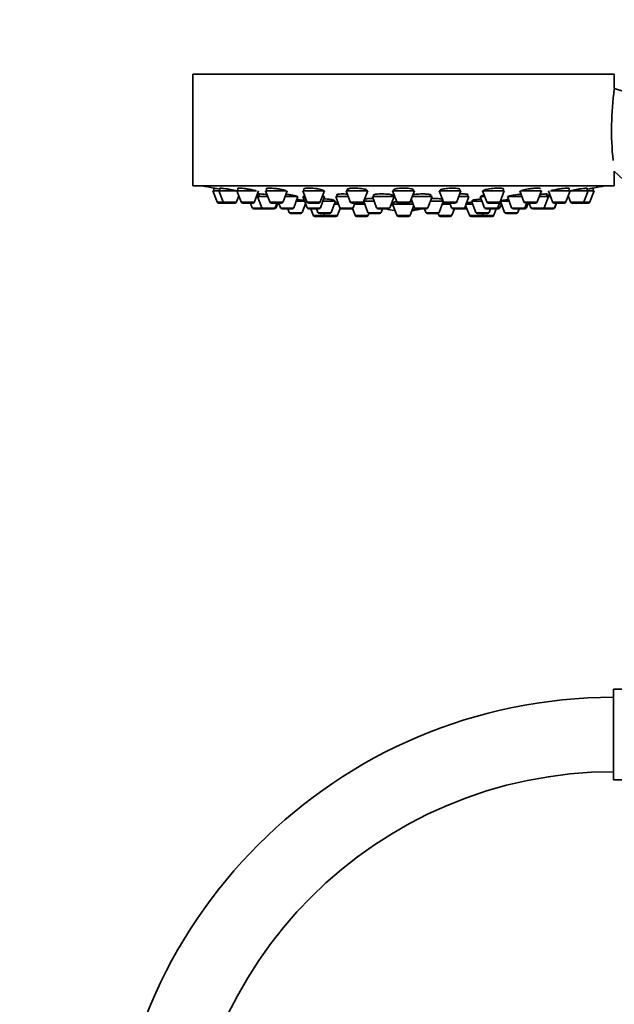
# Model space of a CAD drawing. Units: millimetres. Extents: x 0 to 1478, y 0 to 1758.
# Drawn here: x 579 to 675, y 1182 to 1341 of the extents above; entities that cross this region are included whole.
import ezdxf
from ezdxf import colors
from ezdxf.entities.mleader import LeaderData, LeaderLine
from ezdxf.math import Vec2, Vec3

# ---------------------------------------------------------------- set-up
doc = ezdxf.new("R2010")
doc.units = ezdxf.units.MM
doc.layers.add('DV1_Défaut', color=7, linetype='Continuous')
doc.layers.add('Défaut', color=7, linetype='Continuous')

# ---------------------------------------------------------------- blocks, each defined once
blk = doc.blocks.new('_DOT')
at = {"color": 0}
blk.add_line((0, 0), (-1, 0), dxfattribs=at)
at = {"color": 0, "const_width": 0.333}
blk.add_lwpolyline([(-0.1665, 0, 1), (0.1665, 0, 1)], format="xyb", close=True, dxfattribs=at)
blk = doc.blocks.new('SE')
at = {"layer": 'DV1_Défaut', "color": 7, "linetype": 'Continuous', "lineweight": 35}
for p, q in [((675.35, 1332.25), (607.35, 1332.25)), ((607.35, 1332.25), (607.35, 1314.25)), ((675.35, 1329.95), (675.35, 1332.25)), ((706.98, 1320.34), (675.35, 1329.95)), ((675.35, 1314.25), (675.35, 1316.59)), ((675.35, 1316.59), (694.48, 1298.68)), ((675.35, 1314.25), (607.35, 1314.25)), ((611.59, 1313.46), (610.6, 1313.46)), ((610.6, 1313.46), (611.28, 1311.65)), ((610.75, 1313.88), (610.75, 1313.46)), ((611.59, 1313.46), (614.46, 1313.46)), ((611.59, 1313.46), (612.26, 1311.65)), ((611.74, 1313.86), (611.74, 1313.46)), ((614.48, 1313.46), (617.63, 1313.46)), ((614.48, 1313.46), (615.16, 1311.65)), ((614.63, 1313.84), (614.63, 1313.46)), ((617.31, 1311.65), (617.98, 1313.46)), ((618.06, 1312.94), (618.06, 1312.52)), ((622.42, 1313.46), (619.09, 1313.46)), ((619.09, 1313.46), (619.77, 1311.65)), ((619.24, 1313.81), (619.24, 1313.46)), ((621.92, 1311.65), (622.59, 1313.46)), ((628.6, 1313.46), (625.1, 1313.46)), ((625.1, 1313.46), (625.78, 1311.65)), ((625.25, 1313.75), (625.25, 1313.46)), ((625.38, 1312.88), (625.38, 1312.52)), ((627.92, 1311.65), (628.6, 1313.46)), ((630.67, 1312.86), (630.67, 1312.52)), ((635.59, 1313.46), (632.09, 1313.46)), ((632.09, 1313.46), (632.77, 1311.65)), ((634.92, 1311.65), (635.59, 1313.46)), ((635.44, 1313.46), (635.44, 1313.53)), ((643.1, 1313.46), (639.6, 1313.46)), ((639.6, 1313.46), (640.28, 1311.65)), ((639.75, 1313.62), (639.75, 1313.46)), ((642.42, 1311.65), (643.1, 1313.46)), ((642.95, 1313.46), (642.95, 1313.6)), ((650.6, 1313.46), (647.1, 1313.46)), ((647.1, 1313.46), (647.78, 1311.65)), ((647.25, 1313.54), (647.25, 1313.46)), ((649.93, 1311.65), (650.6, 1313.46)), ((650.45, 1313.46), (650.45, 1313.68)), ((651.65, 1312.52), (651.65, 1312.86)), ((654.1, 1313.46), (657.6, 1313.46)), ((654.1, 1313.46), (654.78, 1311.65)), ((656.92, 1311.65), (657.6, 1313.46)), ((657.45, 1313.46), (657.45, 1313.74)), ((660.1, 1313.46), (660.78, 1311.65)), ((663.6, 1313.46), (660.29, 1313.46)), ((662.93, 1311.65), (663.6, 1313.46)), ((664.48, 1312.52), (664.48, 1312.94)), ((664.71, 1313.46), (665.39, 1311.65)), ((665.07, 1313.46), (668.21, 1313.46)), ((667.54, 1311.65), (668.21, 1313.46)), ((668.06, 1313.46), (668.06, 1313.84)), ((668.23, 1313.46), (671.11, 1313.46)), ((670.43, 1311.65), (671.11, 1313.46)), ((670.96, 1313.46), (670.96, 1313.86)), ((672.1, 1313.46), (671.11, 1313.46)), ((671.42, 1311.65), (672.1, 1313.46)), ((671.95, 1313.46), (671.95, 1313.88)), ((612.54, 1311.46), (611.56, 1311.46)), ((612.54, 1311.46), (614.13, 1311.46)), ((614.41, 1311.65), (614.79, 1312.65)), ((615.44, 1311.46), (617.03, 1311.46)), ((616.67, 1311.46), (616.95, 1310.71)), ((617.81, 1312.52), (617.63, 1312.52)), ((617.81, 1312.52), (619.44, 1312.52)), ((617.81, 1312.52), (618.49, 1310.71)), ((621.63, 1311.46), (620.05, 1311.46)), ((620.63, 1310.71), (620.91, 1311.46)), ((620.79, 1310.71), (621.07, 1311.46)), ((621.23, 1311.46), (621.51, 1310.71)), ((622.24, 1312.52), (624.33, 1312.52)), ((623.65, 1310.71), (624.33, 1312.52)), ((625.41, 1311.77), (624.05, 1311.77)), ((625.03, 1309.97), (625.56, 1311.37)), ((625.45, 1312.52), (625.13, 1312.52)), ((625.13, 1312.52), (625.81, 1310.71)), ((627.64, 1311.46), (626.06, 1311.46)), ((627.95, 1310.71), (628.63, 1312.52)), ((628.63, 1312.52), (628.25, 1312.52)), ((630.37, 1311.77), (628.35, 1311.77)), ((628.38, 1312.52), (628.38, 1312.64)), ((629.69, 1309.97), (630.37, 1311.77)), ((630.87, 1311.31), (630.2, 1311.31)), ((630.22, 1311.77), (630.22, 1311.9)), ((632.44, 1312.52), (630.42, 1312.52)), ((630.42, 1312.52), (631.09, 1310.71)), ((634.63, 1311.46), (633.05, 1311.46)), ((633.24, 1310.71), (633.52, 1311.46)), ((635.11, 1311.31), (633.46, 1311.31)), ((634.95, 1311.74), (635.62, 1309.97)), ((636.61, 1311.77), (634.96, 1311.77)), ((635.09, 1312.08), (635.09, 1311.77)), ((639.83, 1312.52), (636.33, 1312.52)), ((636.33, 1312.52), (637, 1310.71)), ((636.58, 1312.81), (636.58, 1312.52)), ((639.15, 1310.71), (639.83, 1312.52)), ((639.58, 1312.52), (639.58, 1312.76)), ((642.91, 1311.31), (639.6, 1311.31)), ((639.6, 1311.31), (640.28, 1309.51)), ((639.75, 1311.6), (639.75, 1311.31)), ((642.14, 1311.46), (640.56, 1311.46)), ((642.6, 1312.14), (643.14, 1310.71)), ((645.96, 1312.52), (642.75, 1312.52)), ((645.29, 1310.71), (645.96, 1312.52)), ((647.74, 1311.77), (645.68, 1311.77)), ((645.71, 1312.52), (645.71, 1312.81)), ((647.08, 1309.97), (647.75, 1311.74)), ((648.85, 1311.31), (647.59, 1311.31)), ((647.61, 1311.77), (647.61, 1312.07)), ((649.65, 1311.46), (648.06, 1311.46)), ((648.8, 1311.46), (649.08, 1310.71)), ((651.9, 1312.52), (650.25, 1312.52)), ((651.22, 1310.71), (651.9, 1312.52)), ((652.5, 1311.31), (651.44, 1311.31)), ((654.02, 1311.77), (652.33, 1311.77)), ((652.33, 1311.77), (653, 1309.97)), ((652.48, 1311.91), (652.48, 1311.77)), ((654.45, 1312.52), (653.74, 1312.52)), ((653.74, 1312.52), (654.42, 1310.71)), ((653.99, 1312.64), (653.99, 1312.52)), ((655.06, 1311.46), (656.64, 1311.46)), ((656.56, 1310.71), (656.9, 1311.6)), ((656.89, 1310.71), (657.14, 1311.37)), ((658.4, 1311.77), (656.99, 1311.77)), ((656.99, 1311.77), (657.66, 1309.97)), ((657.14, 1311.85), (657.14, 1311.77)), ((658.12, 1312.52), (660.46, 1312.52)), ((658.12, 1312.52), (658.79, 1310.71)), ((660.94, 1310.71), (661.22, 1311.46)), ((662.65, 1311.46), (661.06, 1311.46)), ((661.19, 1310.71), (661.47, 1311.46)), ((661.63, 1311.46), (661.91, 1310.71)), ((663.25, 1312.52), (664.73, 1312.52)), ((664.05, 1310.71), (664.73, 1312.52)), ((665.06, 1312.52), (664.73, 1312.52)), ((665.67, 1311.46), (667.26, 1311.46)), ((665.69, 1310.71), (665.97, 1311.46)), ((665.75, 1310.71), (666.03, 1311.46)), ((667.91, 1312.65), (668.29, 1311.65)), ((668.57, 1311.46), (670.15, 1311.46)), ((671.14, 1311.46), (670.15, 1311.46)), ((618.77, 1310.52), (617.23, 1310.52)), ((618.77, 1310.52), (620.35, 1310.52)), ((620.51, 1310.52), (620.35, 1310.52)), ((621.79, 1310.52), (623.37, 1310.52)), ((622.68, 1310.52), (622.89, 1309.97)), ((624.75, 1309.77), (623.17, 1309.77)), ((627.67, 1310.52), (626.09, 1310.52)), ((626.4, 1310.52), (626.78, 1309.51)), ((627.34, 1310.52), (627.55, 1309.97)), ((629.41, 1309.77), (627.83, 1309.77)), ((628.48, 1309.77), (628.58, 1309.51)), ((630.73, 1309.51), (631.15, 1310.62)), ((632.96, 1310.52), (631.37, 1310.52)), ((633.15, 1310.52), (632.96, 1310.52)), ((633.13, 1310.57), (633.53, 1309.51)), ((635.67, 1309.51), (635.78, 1309.8)), ((637.48, 1309.77), (635.9, 1309.77)), ((638.87, 1310.52), (637.29, 1310.52)), ((637.76, 1309.97), (637.97, 1310.52)), ((639.3, 1311.12), (639.67, 1311.12)), ((639.31, 1311.12), (639.71, 1311.12)), ((642.42, 1309.51), (643.01, 1311.07)), ((645, 1310.52), (643.42, 1310.52)), ((644.73, 1310.52), (644.93, 1309.97)), ((646.8, 1309.77), (645.22, 1309.77)), ((646.92, 1309.8), (647.03, 1309.51)), ((649.17, 1309.51), (649.55, 1310.52)), ((650.94, 1310.52), (649.36, 1310.52)), ((651.32, 1310.52), (650.94, 1310.52)), ((651.37, 1311.1), (651.97, 1309.51)), ((654.87, 1309.77), (653.28, 1309.77)), ((654.11, 1309.51), (654.21, 1309.77)), ((656.28, 1310.52), (654.7, 1310.52)), ((655.15, 1309.97), (655.36, 1310.52)), ((655.92, 1309.51), (656.3, 1310.52)), ((656.61, 1310.52), (656.3, 1310.52)), ((659.53, 1309.77), (657.94, 1309.77)), ((659.07, 1310.52), (660.66, 1310.52)), ((659.81, 1309.97), (660.02, 1310.52)), ((660.91, 1310.52), (660.66, 1310.52)), ((662.19, 1310.52), (663.77, 1310.52)), ((663.83, 1310.52), (663.77, 1310.52)), ((665.41, 1310.52), (663.83, 1310.52)), ((665.47, 1310.52), (665.41, 1310.52)), ((628.64, 1309.31), (627.06, 1309.31)), ((630.45, 1309.31), (628.86, 1309.31)), ((635.39, 1309.31), (633.81, 1309.31)), ((642.14, 1309.31), (640.56, 1309.31)), ((648.89, 1309.31), (647.31, 1309.31)), ((653.83, 1309.31), (652.25, 1309.31)), ((655.64, 1309.31), (654.06, 1309.31)), ((675.23, 1218.48), (675.23, 1233.08)), ((693.73, 1233.08), (675.23, 1233.08)), ((675.23, 1218.48), (693.73, 1218.48))]:
    blk.add_line(p, q, dxfattribs=at)
at = {"layer": 'DV1_Défaut', "color": 7, "linetype": 'Continuous', "lineweight": 18}
for p, q in [((612.26, 1311.65), (611.28, 1311.65)), ((612.26, 1311.65), (614.41, 1311.65)), ((615.16, 1311.65), (617.31, 1311.65)), ((621.92, 1311.65), (619.77, 1311.65)), ((627.92, 1311.65), (625.78, 1311.65)), ((634.92, 1311.65), (632.77, 1311.65)), ((642.42, 1311.65), (640.28, 1311.65)), ((649.93, 1311.65), (647.78, 1311.65)), ((654.78, 1311.65), (656.92, 1311.65)), ((662.93, 1311.65), (660.78, 1311.65)), ((665.39, 1311.65), (667.54, 1311.65)), ((668.29, 1311.65), (670.43, 1311.65)), ((671.42, 1311.65), (670.43, 1311.65)), ((618.49, 1310.71), (616.95, 1310.71)), ((618.49, 1310.71), (620.63, 1310.71)), ((620.79, 1310.71), (620.63, 1310.71)), ((621.51, 1310.71), (623.65, 1310.71)), ((625.03, 1309.97), (622.89, 1309.97)), ((627.95, 1310.71), (625.81, 1310.71)), ((629.69, 1309.97), (627.55, 1309.97)), ((633.24, 1310.71), (631.09, 1310.71)), ((637.76, 1309.97), (635.62, 1309.97)), ((639.15, 1310.71), (637, 1310.71)), ((639.67, 1311.13), (639.31, 1311.13)), ((645.29, 1310.71), (643.14, 1310.71)), ((647.08, 1309.97), (644.93, 1309.97)), ((651.22, 1310.71), (649.08, 1310.71)), ((651.51, 1310.71), (651.22, 1310.71)), ((655.15, 1309.97), (653, 1309.97)), ((656.56, 1310.71), (654.42, 1310.71)), ((656.89, 1310.71), (656.56, 1310.71)), ((659.81, 1309.97), (657.66, 1309.97)), ((658.79, 1310.71), (660.94, 1310.71)), ((661.19, 1310.71), (660.94, 1310.71)), ((661.91, 1310.71), (664.05, 1310.71)), ((665.69, 1310.71), (664.05, 1310.71)), ((665.75, 1310.71), (665.69, 1310.71)), ((628.58, 1309.51), (626.78, 1309.51)), ((630.73, 1309.51), (628.58, 1309.51)), ((635.67, 1309.51), (633.53, 1309.51)), ((642.42, 1309.51), (640.28, 1309.51)), ((649.17, 1309.51), (647.03, 1309.51)), ((654.11, 1309.51), (651.97, 1309.51)), ((655.92, 1309.51), (654.11, 1309.51))]:
    blk.add_line(p, q, dxfattribs=at)
at = {"layer": 'DV1_Défaut', "color": 7, "linetype": 'Continuous', "lineweight": 35}
for centre, radius, start, end in [((722.97, 1323.29), 48.07, 172.1643, 185.917), ((641.35, 1477.17), 166.13, 258.7185, 259.3921), ((641.35, 1477.17), 166.13, 280.6079, 281.2815), ((611.56, 1311.76), 0.3, 200.556, 270), ((612.54, 1311.76), 0.3, 200.556, 270), ((614.13, 1311.76), 0.3, 270, 339.444), ((615.44, 1311.76), 0.3, 200.556, 270), ((617.03, 1311.76), 0.3, 270, 339.444), ((620.05, 1311.76), 0.3, 200.556, 270), ((621.63, 1311.76), 0.3, 270, 339.444), ((626.06, 1311.76), 0.3, 200.556, 270), ((627.64, 1311.76), 0.3, 270, 339.444), ((633.05, 1311.76), 0.3, 200.556, 270), ((634.63, 1311.76), 0.3, 270, 339.444), ((640.56, 1311.76), 0.3, 200.556, 270), ((642.14, 1311.76), 0.3, 270, 339.444), ((648.06, 1311.76), 0.3, 200.556, 270), ((649.65, 1311.76), 0.3, 270, 339.444), ((655.06, 1311.76), 0.3, 200.556, 270), ((656.64, 1311.76), 0.3, 270, 339.444), ((641.35, 1477.17), 166.13, 275.3945, 275.4528), ((661.06, 1311.76), 0.3, 200.556, 270), ((662.65, 1311.76), 0.3, 270, 339.444), ((665.67, 1311.76), 0.3, 200.556, 270), ((667.26, 1311.76), 0.3, 270, 339.444), ((668.57, 1311.76), 0.3, 200.556, 270), ((670.15, 1311.76), 0.3, 270, 339.444), ((671.14, 1311.76), 0.3, 270, 339.444), ((617.23, 1310.82), 0.3, 200.556, 270), ((618.77, 1310.82), 0.3, 200.556, 270), ((620.35, 1310.82), 0.3, 270, 339.444), ((620.51, 1310.82), 0.3, 270, 339.444), ((621.79, 1310.82), 0.3, 200.556, 270), ((623.17, 1310.07), 0.3, 200.556, 270), ((623.37, 1310.82), 0.3, 270, 339.444), ((624.75, 1310.07), 0.3, 270, 339.444), ((626.09, 1310.82), 0.3, 200.556, 270), ((627.83, 1310.07), 0.3, 200.556, 270), ((627.67, 1310.82), 0.3, 270, 339.444), ((629.41, 1310.07), 0.3, 270, 339.444), ((631.37, 1310.82), 0.3, 200.556, 270), ((632.96, 1310.82), 0.3, 270, 339.444), ((635.9, 1310.07), 0.3, 200.556, 270), ((637.29, 1310.82), 0.3, 200.556, 270), ((637.48, 1310.07), 0.3, 270, 339.444), ((641.35, 1321.52), 11.35, 255.7027, 262.4089), ((638.87, 1310.82), 0.3, 270, 339.444), ((641.35, 1321.52), 11.35, 277.5911, 284.2973), ((643.42, 1310.82), 0.3, 200.556, 270), ((645.22, 1310.07), 0.3, 200.556, 270), ((645, 1310.82), 0.3, 270, 339.444), ((646.8, 1310.07), 0.3, 270, 339.444), ((649.36, 1310.82), 0.3, 200.556, 270), ((650.94, 1310.82), 0.3, 270, 339.444), ((651.32, 1310.82), 0.3, 270, 318.9544), ((653.28, 1310.07), 0.3, 200.556, 270), ((654.7, 1310.82), 0.3, 200.556, 270), ((654.87, 1310.07), 0.3, 270, 339.444), ((656.28, 1310.82), 0.3, 270, 339.444), ((656.61, 1310.82), 0.3, 270, 339.444), ((657.94, 1310.07), 0.3, 200.556, 270), ((659.07, 1310.82), 0.3, 200.556, 270), ((659.53, 1310.07), 0.3, 270, 339.444), ((660.66, 1310.82), 0.3, 270, 339.444), ((660.91, 1310.82), 0.3, 270, 339.444), ((662.19, 1310.82), 0.3, 200.556, 270), ((663.77, 1310.82), 0.3, 270, 339.444), ((663.83, 1310.82), 0.3, 264.7179, 270), ((665.41, 1310.82), 0.3, 270, 339.444), ((665.47, 1310.82), 0.3, 270, 339.444), ((627.06, 1309.61), 0.3, 200.556, 270), ((628.86, 1309.61), 0.3, 200.556, 270), ((628.64, 1309.61), 0.3, 270, 291.9684), ((630.45, 1309.61), 0.3, 270, 339.444), ((633.81, 1309.61), 0.3, 200.556, 270), ((635.39, 1309.61), 0.3, 270, 339.444), ((640.56, 1309.61), 0.3, 200.556, 270), ((642.14, 1309.61), 0.3, 270, 339.444), ((647.31, 1309.61), 0.3, 200.556, 270), ((648.89, 1309.61), 0.3, 270, 339.444), ((652.25, 1309.61), 0.3, 200.556, 270), ((653.83, 1309.61), 0.3, 270, 339.444), ((654.06, 1309.61), 0.3, 248.0316, 270), ((655.64, 1309.61), 0.3, 270, 339.444), ((675.23, 1150.78), 81, 90, 180), ((675.23, 1150.78), 69, 90, 180)]:
    blk.add_arc(centre, radius, start, end, dxfattribs=at)
for centre, start_param, end_param in [((640.97, 1321.52), 3.026685, 3.041994), ((641.72, 1321.52), 3.241191, 3.38239), ((640.97, 1321.52), 3.323459, 3.385818)]:
    blk.add_ellipse(centre, major_axis=(0, 11.33), ratio=0.866025, start_param=start_param, end_param=end_param, dxfattribs=at)
for points, knots in [([(611.73, 1313.7), (611.7, 1313.71), (611.67, 1313.72), (611.64, 1313.72), (611.48, 1313.75), (611.33, 1313.78), (611.2, 1313.8), (611.07, 1313.82), (610.97, 1313.84), (610.89, 1313.85), (610.82, 1313.87), (610.77, 1313.87), (610.76, 1313.88), (610.75, 1313.88), (610.75, 1313.88), (610.75, 1313.88)], [0, 0, 0, 0, 0.051802, 0.051802, 0.051802, 0.345807, 0.345807, 0.345807, 0.636321, 0.636321, 0.636321, 0.922334, 0.922334, 0.922334, 1, 1, 1, 1]), ([(613.71, 1313.6), (613.53, 1313.64), (613.34, 1313.67), (613.16, 1313.7), (612.98, 1313.73), (612.8, 1313.76), (612.64, 1313.78), (612.48, 1313.8), (612.33, 1313.83), (612.2, 1313.84), (612.07, 1313.86), (611.97, 1313.87), (611.89, 1313.87), (611.81, 1313.88), (611.76, 1313.88), (611.75, 1313.88), (611.74, 1313.87), (611.74, 1313.87), (611.74, 1313.87)], [0, 0, 0, 0, 0.190798, 0.190798, 0.190798, 0.381687, 0.381687, 0.381687, 0.571114, 0.571114, 0.571114, 0.757663, 0.757663, 0.757663, 0.941672, 0.941672, 0.941672, 1, 1, 1, 1]), ([(614.43, 1313.46), (614.31, 1313.49), (614.17, 1313.51), (614.03, 1313.54), (613.93, 1313.56), (613.82, 1313.58), (613.71, 1313.6)], [0, 0, 0, 0, 0.586674, 0.586674, 0.586674, 1, 1, 1, 1]), ([(616.62, 1313.67), (616.44, 1313.7), (616.26, 1313.73), (616.08, 1313.76), (615.9, 1313.79), (615.72, 1313.81), (615.55, 1313.83), (615.39, 1313.85), (615.24, 1313.86), (615.11, 1313.87), (614.98, 1313.88), (614.88, 1313.88), (614.8, 1313.88), (614.72, 1313.88), (614.67, 1313.87), (614.65, 1313.86), (614.64, 1313.85), (614.63, 1313.85), (614.63, 1313.84)], [0, 0, 0, 0, 0.188672, 0.188672, 0.188672, 0.377477, 0.377477, 0.377477, 0.56426, 0.56426, 0.56426, 0.748295, 0.748295, 0.748295, 0.930778, 0.930778, 0.930778, 1, 1, 1, 1]), ([(617.61, 1313.46), (617.55, 1313.47), (617.47, 1313.5), (617.38, 1313.52), (617.26, 1313.55), (617.11, 1313.58), (616.94, 1313.61), (616.84, 1313.63), (616.73, 1313.65), (616.62, 1313.67)], [0, 0, 0, 0, 0.299632, 0.299632, 0.299632, 0.726767, 0.726767, 0.726767, 1, 1, 1, 1]), ([(619.33, 1312.83), (619.17, 1312.85), (619.01, 1312.87), (618.87, 1312.88), (618.71, 1312.9), (618.55, 1312.92), (618.43, 1312.93), (618.3, 1312.94), (618.19, 1312.94), (618.12, 1312.94), (618.04, 1312.94), (617.99, 1312.94), (617.97, 1312.94), (617.96, 1312.93), (617.96, 1312.93), (617.96, 1312.93)], [0, 0, 0, 0, 0.212026, 0.212026, 0.212026, 0.450653, 0.450653, 0.450653, 0.686878, 0.686878, 0.686878, 0.921332, 0.921332, 0.921332, 1, 1, 1, 1]), ([(621.24, 1313.74), (621.07, 1313.77), (620.88, 1313.79), (620.7, 1313.81), (620.53, 1313.83), (620.35, 1313.85), (620.18, 1313.86), (620.02, 1313.87), (619.87, 1313.88), (619.74, 1313.88), (619.61, 1313.88), (619.5, 1313.87), (619.42, 1313.87), (619.34, 1313.86), (619.28, 1313.84), (619.26, 1313.82), (619.25, 1313.81), (619.24, 1313.81), (619.24, 1313.8)], [0, 0, 0, 0, 0.18594, 0.18594, 0.18594, 0.372022, 0.372022, 0.372022, 0.556046, 0.556046, 0.556046, 0.738116, 0.738116, 0.738116, 0.919956, 0.919956, 0.919956, 1, 1, 1, 1]), ([(622.44, 1313.39), (622.44, 1313.4), (622.44, 1313.41), (622.44, 1313.41), (622.42, 1313.44), (622.38, 1313.46), (622.3, 1313.49), (622.23, 1313.52), (622.13, 1313.55), (622.01, 1313.59), (621.88, 1313.62), (621.73, 1313.65), (621.57, 1313.68), (621.46, 1313.7), (621.35, 1313.72), (621.24, 1313.74)], [0, 0, 0, 0, 0.062302, 0.062302, 0.062302, 0.315724, 0.315724, 0.315724, 0.572971, 0.572971, 0.572971, 0.832935, 0.832935, 0.832935, 1, 1, 1, 1]), ([(622.96, 1312.81), (622.79, 1312.83), (622.6, 1312.85), (622.42, 1312.87), (622.41, 1312.87), (622.39, 1312.87), (622.37, 1312.87)], [0, 0, 0, 0, 0.914683, 0.914683, 0.914683, 1, 1, 1, 1]), ([(627.26, 1313.8), (627.08, 1313.82), (626.9, 1313.84), (626.72, 1313.85), (626.55, 1313.86), (626.37, 1313.87), (626.21, 1313.88), (626.04, 1313.88), (625.89, 1313.88), (625.76, 1313.87), (625.63, 1313.86), (625.52, 1313.85), (625.44, 1313.84), (625.35, 1313.82), (625.3, 1313.8), (625.27, 1313.77), (625.26, 1313.76), (625.25, 1313.75), (625.25, 1313.74)], [0, 0, 0, 0, 0.183241, 0.183241, 0.183241, 0.366598, 0.366598, 0.366598, 0.548366, 0.548366, 0.548366, 0.729429, 0.729429, 0.729429, 0.911618, 0.911618, 0.911618, 1, 1, 1, 1]), ([(628.45, 1313.45), (628.45, 1313.46), (628.45, 1313.46), (628.44, 1313.47), (628.43, 1313.5), (628.39, 1313.53), (628.32, 1313.56), (628.25, 1313.59), (628.14, 1313.63), (628.02, 1313.66), (627.9, 1313.69), (627.75, 1313.72), (627.59, 1313.75), (627.48, 1313.77), (627.37, 1313.78), (627.26, 1313.8)], [0, 0, 0, 0, 0.052554, 0.052554, 0.052554, 0.31011, 0.31011, 0.31011, 0.57083, 0.57083, 0.57083, 0.832593, 0.832593, 0.832593, 1, 1, 1, 1]), ([(632.3, 1312.92), (632.21, 1312.92), (632.12, 1312.93), (632.03, 1312.93), (631.86, 1312.94), (631.68, 1312.94), (631.52, 1312.94), (631.35, 1312.94), (631.2, 1312.94), (631.07, 1312.93), (630.94, 1312.92), (630.83, 1312.91), (630.75, 1312.89), (630.67, 1312.88), (630.61, 1312.86), (630.58, 1312.83), (630.56, 1312.81), (630.56, 1312.79), (630.59, 1312.76), (630.61, 1312.75), (630.62, 1312.74), (630.65, 1312.73)], [0, 0, 0, 0, 0.083829, 0.083829, 0.083829, 0.253633, 0.253633, 0.253633, 0.422703, 0.422703, 0.422703, 0.591776, 0.591776, 0.591776, 0.761909, 0.761909, 0.761909, 0.933701, 0.933701, 0.933701, 1, 1, 1, 1]), ([(634.26, 1313.84), (634.09, 1313.86), (633.9, 1313.87), (633.73, 1313.87), (633.55, 1313.88), (633.37, 1313.88), (633.21, 1313.88), (633.05, 1313.87), (632.9, 1313.86), (632.77, 1313.85), (632.64, 1313.83), (632.52, 1313.81), (632.44, 1313.79), (632.35, 1313.77), (632.29, 1313.74), (632.27, 1313.71), (632.24, 1313.68), (632.24, 1313.65), (632.27, 1313.62), (632.3, 1313.59), (632.36, 1313.56), (632.45, 1313.52), (632.52, 1313.5), (632.6, 1313.48), (632.7, 1313.46)], [0, 0, 0, 0, 0.126868, 0.126868, 0.126868, 0.253778, 0.253778, 0.253778, 0.380165, 0.380165, 0.380165, 0.507046, 0.507046, 0.507046, 0.635481, 0.635481, 0.635481, 0.765882, 0.765882, 0.765882, 0.897823, 0.897823, 0.897823, 1, 1, 1, 1]), ([(635.44, 1313.52), (635.44, 1313.53), (635.44, 1313.53), (635.44, 1313.54), (635.43, 1313.57), (635.38, 1313.6), (635.31, 1313.64), (635.24, 1313.67), (635.14, 1313.7), (635.02, 1313.73), (634.89, 1313.76), (634.74, 1313.78), (634.58, 1313.8), (634.48, 1313.82), (634.37, 1313.83), (634.26, 1313.84)], [0, 0, 0, 0, 0.048823, 0.048823, 0.048823, 0.310049, 0.310049, 0.310049, 0.572925, 0.572925, 0.572925, 0.834796, 0.834796, 0.834796, 1, 1, 1, 1]), ([(638.48, 1312.93), (638.31, 1312.94), (638.13, 1312.94), (637.95, 1312.94), (637.78, 1312.94), (637.6, 1312.94), (637.44, 1312.94), (637.27, 1312.93), (637.12, 1312.92), (636.99, 1312.9), (636.86, 1312.89), (636.75, 1312.87), (636.67, 1312.85), (636.58, 1312.83), (636.52, 1312.81), (636.5, 1312.78), (636.47, 1312.76), (636.47, 1312.73), (636.5, 1312.7), (636.52, 1312.69), (636.54, 1312.68), (636.56, 1312.67)], [0, 0, 0, 0, 0.155296, 0.155296, 0.155296, 0.310607, 0.310607, 0.310607, 0.465774, 0.465774, 0.465774, 0.621709, 0.621709, 0.621709, 0.779091, 0.779091, 0.779091, 0.937986, 0.937986, 0.937986, 1, 1, 1, 1]), ([(639.59, 1312.61), (639.6, 1312.62), (639.61, 1312.62), (639.62, 1312.63), (639.67, 1312.65), (639.69, 1312.67), (639.67, 1312.7), (639.66, 1312.73), (639.61, 1312.75), (639.54, 1312.78), (639.47, 1312.8), (639.36, 1312.83), (639.24, 1312.85), (639.11, 1312.87), (638.97, 1312.89), (638.8, 1312.9), (638.7, 1312.91), (638.59, 1312.92), (638.48, 1312.93)], [0, 0, 0, 0, 0.042237, 0.042237, 0.042237, 0.248365, 0.248365, 0.248365, 0.456012, 0.456012, 0.456012, 0.663983, 0.663983, 0.663983, 0.870914, 0.870914, 0.870914, 1, 1, 1, 1]), ([(641.76, 1313.87), (641.59, 1313.88), (641.41, 1313.88), (641.24, 1313.88), (641.06, 1313.88), (640.88, 1313.87), (640.72, 1313.86), (640.56, 1313.84), (640.41, 1313.83), (640.28, 1313.81), (640.14, 1313.78), (640.03, 1313.76), (639.95, 1313.73), (639.86, 1313.7), (639.8, 1313.67), (639.77, 1313.64), (639.76, 1313.63), (639.75, 1313.61), (639.75, 1313.59)], [0, 0, 0, 0, 0.1801952, 0.1801952, 0.1801952, 0.3603804, 0.3603804, 0.3603804, 0.540834, 0.540834, 0.540834, 0.7232318, 0.7232318, 0.7232318, 0.9083997, 0.9083997, 0.9083997, 1, 1, 1, 1]), ([(642.95, 1313.6), (642.95, 1313.6), (642.95, 1313.61), (642.94, 1313.61), (642.93, 1313.65), (642.89, 1313.68), (642.82, 1313.71), (642.74, 1313.74), (642.64, 1313.77), (642.51, 1313.79), (642.39, 1313.81), (642.24, 1313.83), (642.08, 1313.85), (641.98, 1313.86), (641.87, 1313.86), (641.76, 1313.87)], [0, 0, 0, 0, 0.051658, 0.051658, 0.051658, 0.315288, 0.315288, 0.315288, 0.578507, 0.578507, 0.578507, 0.838861, 0.838861, 0.838861, 1, 1, 1, 1]), ([(644.62, 1312.94), (644.45, 1312.94), (644.27, 1312.94), (644.09, 1312.94), (643.92, 1312.93), (643.74, 1312.92), (643.58, 1312.91), (643.41, 1312.9), (643.26, 1312.88), (643.13, 1312.86), (643.02, 1312.85), (642.92, 1312.83), (642.84, 1312.81)], [0, 0, 0, 0, 0.2594282, 0.2594282, 0.2594282, 0.518815, 0.518815, 0.518815, 0.7789105, 0.7789105, 0.7789105, 1, 1, 1, 1]), ([(645.73, 1312.67), (645.74, 1312.67), (645.75, 1312.68), (645.76, 1312.68), (645.8, 1312.71), (645.82, 1312.74), (645.81, 1312.76), (645.79, 1312.79), (645.75, 1312.81), (645.67, 1312.83), (645.6, 1312.85), (645.5, 1312.87), (645.37, 1312.89), (645.25, 1312.91), (645.1, 1312.92), (644.94, 1312.93), (644.84, 1312.94), (644.73, 1312.94), (644.62, 1312.94)], [0, 0, 0, 0, 0.042029, 0.042029, 0.042029, 0.250128, 0.250128, 0.250128, 0.458863, 0.458863, 0.458863, 0.666845, 0.666845, 0.666845, 0.873011, 0.873011, 0.873011, 1, 1, 1, 1]), ([(649.27, 1313.88), (649.1, 1313.88), (648.92, 1313.87), (648.74, 1313.86), (648.56, 1313.85), (648.39, 1313.84), (648.23, 1313.82), (648.06, 1313.8), (647.91, 1313.77), (647.78, 1313.75), (647.65, 1313.72), (647.53, 1313.69), (647.45, 1313.66), (647.36, 1313.63), (647.3, 1313.6), (647.27, 1313.57), (647.26, 1313.55), (647.25, 1313.54), (647.25, 1313.52)], [0, 0, 0, 0, 0.18041, 0.18041, 0.18041, 0.360742, 0.360742, 0.360742, 0.542297, 0.542297, 0.542297, 0.72654, 0.72654, 0.72654, 0.913375, 0.913375, 0.913375, 1, 1, 1, 1]), ([(650.45, 1313.67), (650.45, 1313.68), (650.45, 1313.68), (650.45, 1313.69), (650.44, 1313.72), (650.39, 1313.75), (650.31, 1313.77), (650.24, 1313.8), (650.14, 1313.82), (650.01, 1313.84), (649.89, 1313.85), (649.74, 1313.87), (649.58, 1313.87), (649.48, 1313.88), (649.37, 1313.88), (649.27, 1313.88)], [0, 0, 0, 0, 0.059543, 0.059543, 0.059543, 0.323773, 0.323773, 0.323773, 0.585563, 0.585563, 0.585563, 0.843422, 0.843422, 0.843422, 1, 1, 1, 1]), ([(651.67, 1312.73), (651.68, 1312.73), (651.69, 1312.74), (651.7, 1312.74), (651.74, 1312.77), (651.76, 1312.79), (651.75, 1312.82), (651.73, 1312.84), (651.68, 1312.86), (651.61, 1312.88), (651.54, 1312.9), (651.43, 1312.91), (651.31, 1312.92), (651.18, 1312.93), (651.04, 1312.94), (650.88, 1312.94), (650.78, 1312.94), (650.67, 1312.94), (650.57, 1312.94)], [0, 0, 0, 0, 0.043474, 0.043474, 0.043474, 0.253015, 0.253015, 0.253015, 0.462102, 0.462102, 0.462102, 0.669544, 0.669544, 0.669544, 0.874892, 0.874892, 0.874892, 1, 1, 1, 1]), ([(656.26, 1313.87), (656.09, 1313.86), (655.91, 1313.85), (655.73, 1313.83), (655.55, 1313.81), (655.38, 1313.79), (655.21, 1313.76), (655.05, 1313.74), (654.9, 1313.71), (654.77, 1313.68), (654.63, 1313.65), (654.52, 1313.62), (654.44, 1313.59), (654.35, 1313.55), (654.29, 1313.52), (654.27, 1313.49), (654.25, 1313.48), (654.25, 1313.47), (654.25, 1313.45)], [0, 0, 0, 0, 0.181617, 0.181617, 0.181617, 0.36311, 0.36311, 0.36311, 0.54648, 0.54648, 0.54648, 0.73256, 0.73256, 0.73256, 0.920325, 0.920325, 0.920325, 1, 1, 1, 1]), ([(657.45, 1313.74), (657.45, 1313.74), (657.45, 1313.75), (657.44, 1313.76), (657.43, 1313.78), (657.38, 1313.81), (657.3, 1313.83), (657.23, 1313.85), (657.12, 1313.86), (656.99, 1313.87), (656.87, 1313.88), (656.72, 1313.88), (656.56, 1313.88), (656.47, 1313.88), (656.37, 1313.87), (656.26, 1313.87)], [0, 0, 0, 0, 0.069184, 0.069184, 0.069184, 0.332239, 0.332239, 0.332239, 0.591519, 0.591519, 0.591519, 0.846963, 0.846963, 0.846963, 1, 1, 1, 1]), ([(660.3, 1312.9), (660.12, 1312.88), (659.94, 1312.86), (659.76, 1312.84), (659.58, 1312.82), (659.4, 1312.8), (659.24, 1312.77), (659.07, 1312.75), (658.92, 1312.72), (658.78, 1312.7), (658.65, 1312.67), (658.54, 1312.64), (658.45, 1312.62), (658.37, 1312.6), (658.31, 1312.58), (658.28, 1312.56), (658.26, 1312.54), (658.26, 1312.53), (658.28, 1312.52)], [0, 0, 0, 0, 0.1704717, 0.1704717, 0.1704717, 0.3408628, 0.3408628, 0.3408628, 0.5124194, 0.5124194, 0.5124194, 0.6848675, 0.6848675, 0.6848675, 0.857089, 0.857089, 0.857089, 1, 1, 1, 1]), ([(662.27, 1313.84), (662.1, 1313.82), (661.91, 1313.8), (661.73, 1313.78), (661.56, 1313.76), (661.38, 1313.73), (661.22, 1313.7), (661.05, 1313.67), (660.9, 1313.64), (660.76, 1313.61), (660.63, 1313.57), (660.52, 1313.54), (660.43, 1313.51), (660.35, 1313.48), (660.29, 1313.45), (660.27, 1313.42), (660.26, 1313.41), (660.25, 1313.4), (660.25, 1313.39)], [0, 0, 0, 0, 0.183334, 0.183334, 0.183334, 0.36653, 0.36653, 0.36653, 0.551768, 0.551768, 0.551768, 0.738989, 0.738989, 0.738989, 0.92649, 0.92649, 0.92649, 1, 1, 1, 1]), ([(663.45, 1313.8), (663.45, 1313.8), (663.45, 1313.81), (663.45, 1313.81), (663.43, 1313.83), (663.38, 1313.85), (663.3, 1313.86), (663.23, 1313.87), (663.12, 1313.88), (663, 1313.88), (662.87, 1313.88), (662.73, 1313.87), (662.57, 1313.86), (662.47, 1313.86), (662.37, 1313.85), (662.27, 1313.84)], [0, 0, 0, 0, 0.076699, 0.076699, 0.076699, 0.337471, 0.337471, 0.337471, 0.594254, 0.594254, 0.594254, 0.848391, 0.848391, 0.848391, 1, 1, 1, 1]), ([(664.58, 1312.93), (664.58, 1312.93), (664.58, 1312.93), (664.57, 1312.93), (664.56, 1312.94), (664.51, 1312.94), (664.44, 1312.94), (664.37, 1312.94), (664.27, 1312.94), (664.14, 1312.93), (664.02, 1312.92), (663.88, 1312.91), (663.72, 1312.89), (663.62, 1312.88), (663.52, 1312.87), (663.42, 1312.86)], [0, 0, 0, 0, 0.065999, 0.065999, 0.065999, 0.32595, 0.32595, 0.32595, 0.584279, 0.584279, 0.584279, 0.842632, 0.842632, 0.842632, 1, 1, 1, 1]), ([(666.88, 1313.8), (666.71, 1313.77), (666.52, 1313.75), (666.35, 1313.72), (666.17, 1313.69), (665.99, 1313.66), (665.82, 1313.63), (665.66, 1313.59), (665.5, 1313.56), (665.37, 1313.53), (665.26, 1313.5), (665.16, 1313.48), (665.09, 1313.46)], [0, 0, 0, 0, 0.260156, 0.260156, 0.260156, 0.520149, 0.520149, 0.520149, 0.782466, 0.782466, 0.782466, 1, 1, 1, 1]), ([(668.06, 1313.84), (668.06, 1313.85), (668.06, 1313.85), (668.05, 1313.85), (668.04, 1313.87), (667.99, 1313.88), (667.91, 1313.88), (667.84, 1313.88), (667.73, 1313.88), (667.61, 1313.87), (667.48, 1313.86), (667.34, 1313.85), (667.18, 1313.83), (667.09, 1313.82), (666.99, 1313.81), (666.88, 1313.8)], [0, 0, 0, 0, 0.079086, 0.079086, 0.079086, 0.33748, 0.33748, 0.33748, 0.592792, 0.592792, 0.592792, 0.847316, 0.847316, 0.847316, 1, 1, 1, 1]), ([(669.79, 1313.74), (669.62, 1313.71), (669.43, 1313.68), (669.25, 1313.65), (669.07, 1313.62), (668.89, 1313.58), (668.72, 1313.55), (668.56, 1313.52), (668.4, 1313.49), (668.27, 1313.46), (668.26, 1313.46), (668.25, 1313.46), (668.24, 1313.46)], [0, 0, 0, 0, 0.326638, 0.326638, 0.326638, 0.653167, 0.653167, 0.653167, 0.981111, 0.981111, 0.981111, 1, 1, 1, 1]), ([(670.96, 1313.87), (670.96, 1313.87), (670.96, 1313.87), (670.95, 1313.88), (670.94, 1313.88), (670.89, 1313.88), (670.81, 1313.87), (670.74, 1313.87), (670.64, 1313.86), (670.52, 1313.84), (670.39, 1313.83), (670.25, 1313.81), (670.09, 1313.79), (670, 1313.77), (669.9, 1313.76), (669.79, 1313.74)], [0, 0, 0, 0, 0.075125, 0.075125, 0.075125, 0.331956, 0.331956, 0.331956, 0.587377, 0.587377, 0.587377, 0.843998, 0.843998, 0.843998, 1, 1, 1, 1]), ([(671.95, 1313.88), (671.95, 1313.88), (671.95, 1313.88), (671.94, 1313.88), (671.93, 1313.88), (671.88, 1313.87), (671.81, 1313.85), (671.74, 1313.84), (671.64, 1313.82), (671.52, 1313.8), (671.4, 1313.78), (671.25, 1313.76), (671.1, 1313.73), (671.06, 1313.72), (671.03, 1313.72), (670.99, 1313.71)], [0, 0, 0, 0, 0.073673, 0.073673, 0.073673, 0.359046, 0.359046, 0.359046, 0.64503, 0.64503, 0.64503, 0.934187, 0.934187, 0.934187, 1, 1, 1, 1]), ([(618.06, 1312.74), (617.99, 1312.75), (617.92, 1312.76), (617.84, 1312.77), (617.8, 1312.77), (617.77, 1312.78), (617.73, 1312.78)], [0, 0, 0, 0, 0.650596, 0.650596, 0.650596, 1, 1, 1, 1]), ([(624.17, 1312.52), (624.18, 1312.52), (624.18, 1312.54), (624.17, 1312.55), (624.15, 1312.56), (624.1, 1312.59), (624.03, 1312.61), (623.95, 1312.63), (623.85, 1312.66), (623.72, 1312.68), (623.6, 1312.71), (623.45, 1312.73), (623.29, 1312.76), (623.18, 1312.77), (623.07, 1312.79), (622.96, 1312.81)], [0, 0, 0, 0, 0.1575849, 0.1575849, 0.1575849, 0.3868284, 0.3868284, 0.3868284, 0.6183463, 0.6183463, 0.6183463, 0.8518153, 0.8518153, 0.8518153, 1, 1, 1, 1]), ([(625.37, 1311.89), (625.3, 1311.91), (625.21, 1311.92), (625.1, 1311.93), (624.97, 1311.95), (624.83, 1311.97), (624.66, 1311.99), (624.56, 1312), (624.46, 1312.01), (624.35, 1312.03)], [0, 0, 0, 0, 0.344693, 0.344693, 0.344693, 0.74796, 0.74796, 0.74796, 1, 1, 1, 1]), ([(625.28, 1312.86), (625.28, 1312.84), (625.29, 1312.83), (625.31, 1312.82), (625.32, 1312.81), (625.34, 1312.8), (625.36, 1312.79)], [0, 0, 0, 0, 0.612916, 0.612916, 0.612916, 1, 1, 1, 1]), ([(628.4, 1312.52), (628.41, 1312.53), (628.42, 1312.53), (628.43, 1312.53), (628.48, 1312.55), (628.49, 1312.57), (628.47, 1312.59), (628.46, 1312.61), (628.41, 1312.64), (628.34, 1312.66), (628.33, 1312.66), (628.32, 1312.67), (628.31, 1312.67)], [0, 0, 0, 0, 0.103468, 0.103468, 0.103468, 0.526066, 0.526066, 0.526066, 0.952723, 0.952723, 0.952723, 1, 1, 1, 1]), ([(630.22, 1311.9), (630.22, 1311.9), (630.22, 1311.91), (630.21, 1311.91), (630.2, 1311.93), (630.15, 1311.94), (630.08, 1311.96), (630, 1311.98), (629.9, 1312), (629.77, 1312.02), (629.65, 1312.04), (629.5, 1312.06), (629.34, 1312.08), (629.24, 1312.09), (629.13, 1312.1), (629.02, 1312.11)], [0, 0, 0, 0, 0.068906, 0.068906, 0.068906, 0.323943, 0.323943, 0.323943, 0.580452, 0.580452, 0.580452, 0.837979, 0.837979, 0.837979, 1, 1, 1, 1]), ([(630.78, 1311.56), (630.67, 1311.57), (630.54, 1311.59), (630.4, 1311.6), (630.37, 1311.6), (630.34, 1311.6), (630.31, 1311.61)], [0, 0, 0, 0, 0.837063, 0.837063, 0.837063, 1, 1, 1, 1]), ([(636.45, 1312.2), (636.31, 1312.2), (636.17, 1312.2), (636.05, 1312.19), (635.88, 1312.19), (635.73, 1312.19), (635.6, 1312.18), (635.47, 1312.17), (635.36, 1312.16), (635.28, 1312.14), (635.19, 1312.13), (635.13, 1312.11), (635.11, 1312.09), (635.1, 1312.08), (635.09, 1312.08), (635.09, 1312.07)], [0, 0, 0, 0, 0.184056, 0.184056, 0.184056, 0.420017, 0.420017, 0.420017, 0.656351, 0.656351, 0.656351, 0.893808, 0.893808, 0.893808, 1, 1, 1, 1]), ([(640.28, 1311.69), (640.27, 1311.69), (640.27, 1311.69), (640.26, 1311.69), (640.13, 1311.68), (640.02, 1311.67), (639.94, 1311.65), (639.85, 1311.64), (639.79, 1311.63), (639.77, 1311.61), (639.75, 1311.61), (639.75, 1311.6), (639.75, 1311.59)], [0, 0, 0, 0, 0.0139277, 0.0139277, 0.0139277, 0.4151294, 0.4151294, 0.4151294, 0.8176419, 0.8176419, 0.8176419, 1, 1, 1, 1]), ([(642.79, 1311.65), (642.72, 1311.66), (642.63, 1311.67), (642.51, 1311.68), (642.49, 1311.69), (642.47, 1311.69), (642.44, 1311.69)], [0, 0, 0, 0, 0.840067, 0.840067, 0.840067, 1, 1, 1, 1]), ([(646.42, 1312.2), (646.25, 1312.2), (646.07, 1312.19), (645.89, 1312.19), (645.87, 1312.19), (645.85, 1312.19), (645.84, 1312.18)], [0, 0, 0, 0, 0.909905, 0.909905, 0.909905, 1, 1, 1, 1]), ([(647.61, 1312.07), (647.61, 1312.07), (647.61, 1312.08), (647.6, 1312.08), (647.59, 1312.1), (647.54, 1312.12), (647.47, 1312.13), (647.39, 1312.15), (647.29, 1312.16), (647.16, 1312.17), (647.04, 1312.18), (646.89, 1312.19), (646.73, 1312.19), (646.63, 1312.2), (646.53, 1312.2), (646.42, 1312.2)], [0, 0, 0, 0, 0.063211, 0.063211, 0.063211, 0.323637, 0.323637, 0.323637, 0.583131, 0.583131, 0.583131, 0.841142, 0.841142, 0.841142, 1, 1, 1, 1]), ([(652.39, 1311.61), (652.39, 1311.61), (652.39, 1311.61), (652.39, 1311.61), (652.22, 1311.59), (652.07, 1311.58), (651.94, 1311.56), (651.81, 1311.55), (651.7, 1311.54), (651.62, 1311.52), (651.53, 1311.51), (651.48, 1311.5), (651.45, 1311.49), (651.44, 1311.49), (651.44, 1311.48), (651.44, 1311.48)], [0, 0, 0, 0, 0.000693, 0.000693, 0.000693, 0.294849, 0.294849, 0.294849, 0.589231, 0.589231, 0.589231, 0.883201, 0.883201, 0.883201, 1, 1, 1, 1]), ([(653.89, 1312.13), (653.73, 1312.12), (653.58, 1312.1), (653.44, 1312.09), (653.28, 1312.07), (653.12, 1312.05), (652.99, 1312.03), (652.86, 1312.01), (652.75, 1311.99), (652.66, 1311.97), (652.58, 1311.95), (652.52, 1311.93), (652.49, 1311.92), (652.48, 1311.91), (652.48, 1311.9), (652.48, 1311.9)], [0, 0, 0, 0, 0.198915, 0.198915, 0.198915, 0.431874, 0.431874, 0.431874, 0.665795, 0.665795, 0.665795, 0.899862, 0.899862, 0.899862, 1, 1, 1, 1]), ([(654.36, 1312.75), (654.25, 1312.72), (654.15, 1312.7), (654.08, 1312.68), (653.99, 1312.65), (653.94, 1312.63), (653.91, 1312.61), (653.88, 1312.58), (653.89, 1312.56), (653.92, 1312.54), (653.94, 1312.53), (653.98, 1312.52), (654.02, 1312.52)], [0, 0, 0, 0, 0.2473758, 0.2473758, 0.2473758, 0.5337253, 0.5337253, 0.5337253, 0.8192685, 0.8192685, 0.8192685, 1, 1, 1, 1]), ([(658.3, 1312.02), (658.23, 1312.01), (658.17, 1312), (658.1, 1312), (657.94, 1311.98), (657.78, 1311.96), (657.65, 1311.94), (657.52, 1311.92), (657.41, 1311.91), (657.32, 1311.89), (657.24, 1311.88), (657.18, 1311.87), (657.15, 1311.86), (657.14, 1311.86), (657.14, 1311.86), (657.14, 1311.85)], [0, 0, 0, 0, 0.0995205, 0.0995205, 0.0995205, 0.3624199, 0.3624199, 0.3624199, 0.624928, 0.624928, 0.624928, 0.8861978, 0.8861978, 0.8861978, 1, 1, 1, 1]), ([(664.96, 1312.79), (664.82, 1312.77), (664.67, 1312.75), (664.53, 1312.73), (664.51, 1312.73), (664.5, 1312.73), (664.48, 1312.73)], [0, 0, 0, 0, 0.897761, 0.897761, 0.897761, 1, 1, 1, 1])]:
    blk.add_open_spline(points, degree=3, knots=knots, dxfattribs=at)
for points in [[(650.57, 1312.94), (650.52, 1312.94), (650.46, 1312.94), (650.41, 1312.94)], [(624.35, 1312.03), (624.28, 1312.03), (624.22, 1312.04), (624.15, 1312.05)], [(629.02, 1312.11), (628.85, 1312.13), (628.67, 1312.14), (628.49, 1312.15)]]:
    blk.add_open_spline(points, degree=3, dxfattribs=at)

msp = doc.modelspace()

# ---------------------------------------------------------------- block references
at = {"layer": 'Défaut'}
msp.add_blockref('SE', (0, 0), dxfattribs=at)

# ---------------------------------------------------------------- leaders
at = {"layer": 'Défaut', "color": 7, "linetype": 'Continuous', "lineweight": 18}
ml = msp.add_multileader_mtext('Standard', dxfattribs=at)
ml.set_content('{\\pxsm0.9;\\fSolid Edge ISO|b1||i0||c0|p34;\\W1.;23/09/2021\\P}', color=256)
ml.set_leader_properties()
ml.set_arrow_properties(name='DOT')
ml.build(insert=Vec2(0, 0))
ml.multileader.update_dxf_attribs({"leader_type": 0, "dogleg_length": 0, "arrow_head_size": 12})
ctx = ml.context
ctx.base_point, ctx.char_height, ctx.arrow_head_size, ctx.landing_gap_size = Vec3(1390.41, 1750.71), 12, 12, 4.2
notes = []
notes.append((ctx, [(0, (0, 0, 0), (0, 0), (1, 0), 1, [])]))
ctx.mtext.insert = Vec3(1392.41, 1756.83)
for ctx, leaders in notes:
    for number, flags, end, landing, length, lines in leaders:
        leader = LeaderData()
        leader.index, (leader.has_last_leader_line, leader.has_dogleg_vector, leader.attachment_direction) = number, flags
        leader.last_leader_point, leader.dogleg_vector, leader.dogleg_length = Vec3(end), Vec3(landing), length
        for number, points, colour, breaks in lines:
            line = LeaderLine()
            line.index, line.vertices, line.color, line.breaks = number, Vec3.list(points), colors.encode_raw_color(colour), breaks
            leader.lines.append(line)
        ctx.leaders.append(leader)

doc.saveas('drawing.dxf')
